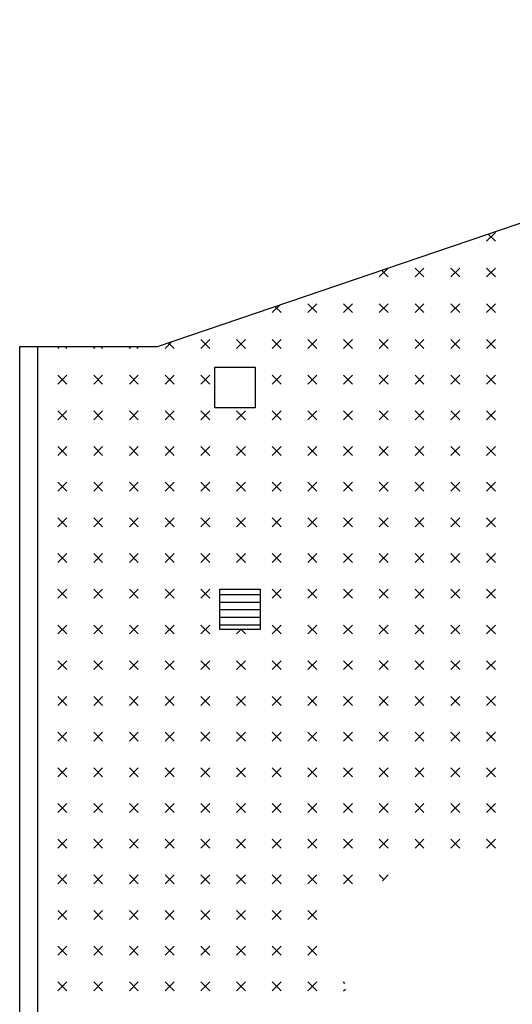
# Model space of a CAD drawing. Extents: x -41 to 22.5, y -22.7 to 36.7.
# Drawn here: x -7.3 to -4.8, y 4.4 to 9.2 of the extents above; entities that cross this region are included whole.
import ezdxf

# ---------------------------------------------------------------- set-up
doc = ezdxf.new("R2010")
doc.units = 0
doc.header["$MEASUREMENT"] = 0
doc.linetypes.add('CONTINUA', pattern=[0])
doc.layers.get('0').update_dxf_attribs({"linetype": 'CONTINUOUS'})
doc.layers.add('DEGRADI', color=2, linetype='CONTINUOUS')

# ---------------------------------------------------------------- blocks, each defined once
blk = doc.blocks.new('*X0')
at = {"color": 0}
for p, q in [((-4.9497, 8.1317), (-4.9056, 8.1759)), ((-4.9056, 8.1317), (-4.9412, 8.1674)), ((-5.4801, 7.955), (-5.4359, 7.9991)), ((-5.3033, 7.955), (-5.2591, 7.9991)), ((-5.2591, 7.955), (-5.3033, 7.9991)), ((-5.1265, 7.955), (-5.0823, 7.9991)), ((-5.0823, 7.955), (-5.1265, 7.9991)), ((-4.9497, 7.955), (-4.9056, 7.9991)), ((-4.9056, 7.955), (-4.9497, 7.9991)), ((-5.4359, 7.955), (-5.4689, 7.988)), ((-6.0104, 7.7782), (-5.9713, 7.8172)), ((-5.9662, 7.7782), (-5.9967, 7.8086)), ((-5.8336, 7.7782), (-5.7894, 7.8224)), ((-5.7894, 7.7782), (-5.8336, 7.8224)), ((-5.6569, 7.7782), (-5.6127, 7.8224)), ((-5.6127, 7.7782), (-5.6569, 7.8224)), ((-5.4801, 7.7782), (-5.4359, 7.8224)), ((-5.4359, 7.7782), (-5.4801, 7.8224)), ((-5.3033, 7.7782), (-5.2591, 7.8224)), ((-5.2591, 7.7782), (-5.3033, 7.8224)), ((-5.1265, 7.7782), (-5.0823, 7.8224)), ((-5.0823, 7.7782), (-5.1265, 7.8224)), ((-4.9497, 7.7782), (-4.9056, 7.8224)), ((-4.9056, 7.7782), (-4.9497, 7.8224)), ((-7.0711, 7.6014), (-7.0615, 7.611)), ((-7.0269, 7.6014), (-7.0365, 7.611)), ((-6.8943, 7.6014), (-6.8847, 7.611)), ((-6.8501, 7.6014), (-6.8597, 7.611)), ((-6.7175, 7.6014), (-6.7079, 7.611)), ((-6.6733, 7.6014), (-6.6829, 7.611)), ((-6.5407, 7.6014), (-6.507, 7.6352)), ((-6.4965, 7.6014), (-6.5244, 7.6293)), ((-6.364, 7.6014), (-6.3198, 7.6456)), ((-6.3198, 7.6014), (-6.364, 7.6456)), ((-6.1872, 7.6014), (-6.143, 7.6456)), ((-6.143, 7.6014), (-6.1872, 7.6456)), ((-6.0104, 7.6014), (-5.9662, 7.6456)), ((-5.9662, 7.6014), (-6.0104, 7.6456)), ((-5.8336, 7.6014), (-5.7894, 7.6456)), ((-5.7894, 7.6014), (-5.8336, 7.6456)), ((-5.6569, 7.6014), (-5.6127, 7.6456)), ((-5.6127, 7.6014), (-5.6569, 7.6456)), ((-5.4801, 7.6014), (-5.4359, 7.6456)), ((-5.4359, 7.6014), (-5.4801, 7.6456)), ((-5.3033, 7.6014), (-5.2591, 7.6456)), ((-5.2591, 7.6014), (-5.3033, 7.6456)), ((-5.1265, 7.6014), (-5.0823, 7.6456)), ((-5.0823, 7.6014), (-5.1265, 7.6456)), ((-4.9497, 7.6014), (-4.9056, 7.6456)), ((-4.9056, 7.6014), (-4.9497, 7.6456)), ((-7.0711, 7.4246), (-7.0269, 7.4688)), ((-7.0269, 7.4246), (-7.0711, 7.4688)), ((-6.8943, 7.4246), (-6.8501, 7.4688)), ((-6.8501, 7.4246), (-6.8943, 7.4688)), ((-6.7175, 7.4246), (-6.6733, 7.4688)), ((-6.6733, 7.4246), (-6.7175, 7.4688)), ((-6.5407, 7.4246), (-6.4965, 7.4688)), ((-6.4965, 7.4246), (-6.5407, 7.4688)), ((-6.364, 7.4246), (-6.3198, 7.4688)), ((-6.3198, 7.4246), (-6.364, 7.4688)), ((-6.0104, 7.4246), (-5.9662, 7.4688)), ((-5.9662, 7.4246), (-6.0104, 7.4688)), ((-5.8336, 7.4246), (-5.7894, 7.4688)), ((-5.7894, 7.4246), (-5.8336, 7.4688)), ((-5.6569, 7.4246), (-5.6127, 7.4688)), ((-5.6127, 7.4246), (-5.6569, 7.4688)), ((-5.4801, 7.4246), (-5.4359, 7.4688)), ((-5.4359, 7.4246), (-5.4801, 7.4688)), ((-5.3033, 7.4246), (-5.2591, 7.4688)), ((-5.2591, 7.4246), (-5.3033, 7.4688)), ((-5.1265, 7.4246), (-5.0823, 7.4688)), ((-5.0823, 7.4246), (-5.1265, 7.4688)), ((-4.9497, 7.4246), (-4.9056, 7.4688)), ((-4.9056, 7.4246), (-4.9497, 7.4688)), ((-7.0711, 7.2478), (-7.0269, 7.292)), ((-7.0269, 7.2478), (-7.0711, 7.292)), ((-6.8943, 7.2478), (-6.8501, 7.292)), ((-6.8501, 7.2478), (-6.8943, 7.292)), ((-6.7175, 7.2478), (-6.6733, 7.292)), ((-6.6733, 7.2478), (-6.7175, 7.292)), ((-6.5407, 7.2478), (-6.4965, 7.292)), ((-6.4965, 7.2478), (-6.5407, 7.292)), ((-6.364, 7.2478), (-6.3198, 7.292)), ((-6.3198, 7.2478), (-6.364, 7.292)), ((-6.1872, 7.2478), (-6.143, 7.292)), ((-6.143, 7.2478), (-6.1872, 7.292)), ((-6.0104, 7.2478), (-5.9662, 7.292)), ((-5.9662, 7.2478), (-6.0104, 7.292)), ((-5.8336, 7.2478), (-5.7894, 7.292)), ((-5.7894, 7.2478), (-5.8336, 7.292)), ((-5.6569, 7.2478), (-5.6127, 7.292)), ((-5.6127, 7.2478), (-5.6569, 7.292)), ((-5.4801, 7.2478), (-5.4359, 7.292)), ((-5.4359, 7.2478), (-5.4801, 7.292)), ((-5.3033, 7.2478), (-5.2591, 7.292)), ((-5.2591, 7.2478), (-5.3033, 7.292)), ((-5.1265, 7.2478), (-5.0823, 7.292)), ((-5.0823, 7.2478), (-5.1265, 7.292)), ((-4.9497, 7.2478), (-4.9056, 7.292)), ((-4.9056, 7.2478), (-4.9497, 7.292)), ((-7.0711, 7.0711), (-7.0269, 7.1153)), ((-7.0269, 7.0711), (-7.0711, 7.1153)), ((-6.8943, 7.0711), (-6.8501, 7.1153)), ((-6.8501, 7.0711), (-6.8943, 7.1153)), ((-6.7175, 7.0711), (-6.6733, 7.1153)), ((-6.6733, 7.0711), (-6.7175, 7.1153)), ((-6.5407, 7.0711), (-6.4965, 7.1153)), ((-6.4965, 7.0711), (-6.5407, 7.1153)), ((-6.364, 7.0711), (-6.3198, 7.1153)), ((-6.3198, 7.0711), (-6.364, 7.1153)), ((-6.1872, 7.0711), (-6.143, 7.1153)), ((-6.143, 7.0711), (-6.1872, 7.1153)), ((-6.0104, 7.0711), (-5.9662, 7.1153)), ((-5.9662, 7.0711), (-6.0104, 7.1153)), ((-5.8336, 7.0711), (-5.7894, 7.1153)), ((-5.7894, 7.0711), (-5.8336, 7.1153)), ((-5.6569, 7.0711), (-5.6127, 7.1153)), ((-5.6127, 7.0711), (-5.6569, 7.1153)), ((-5.4801, 7.0711), (-5.4359, 7.1153)), ((-5.4359, 7.0711), (-5.4801, 7.1153)), ((-5.3033, 7.0711), (-5.2591, 7.1153)), ((-5.2591, 7.0711), (-5.3033, 7.1153)), ((-5.1265, 7.0711), (-5.0823, 7.1153)), ((-5.0823, 7.0711), (-5.1265, 7.1153)), ((-4.9497, 7.0711), (-4.9056, 7.1153)), ((-4.9056, 7.0711), (-4.9497, 7.1153)), ((-7.0711, 6.8943), (-7.0269, 6.9385)), ((-7.0269, 6.8943), (-7.0711, 6.9385)), ((-6.8943, 6.8943), (-6.8501, 6.9385)), ((-6.8501, 6.8943), (-6.8943, 6.9385)), ((-6.7175, 6.8943), (-6.6733, 6.9385)), ((-6.6733, 6.8943), (-6.7175, 6.9385)), ((-6.5407, 6.8943), (-6.4965, 6.9385)), ((-6.4965, 6.8943), (-6.5407, 6.9385)), ((-6.364, 6.8943), (-6.3198, 6.9385)), ((-6.3198, 6.8943), (-6.364, 6.9385)), ((-6.1872, 6.8943), (-6.143, 6.9385)), ((-6.143, 6.8943), (-6.1872, 6.9385)), ((-6.0104, 6.8943), (-5.9662, 6.9385)), ((-5.9662, 6.8943), (-6.0104, 6.9385)), ((-5.8336, 6.8943), (-5.7894, 6.9385)), ((-5.7894, 6.8943), (-5.8336, 6.9385)), ((-5.6569, 6.8943), (-5.6127, 6.9385)), ((-5.6127, 6.8943), (-5.6569, 6.9385)), ((-5.4801, 6.8943), (-5.4359, 6.9385)), ((-5.4359, 6.8943), (-5.4801, 6.9385)), ((-5.3033, 6.8943), (-5.2591, 6.9385)), ((-5.2591, 6.8943), (-5.3033, 6.9385)), ((-5.1265, 6.8943), (-5.0823, 6.9385)), ((-5.0823, 6.8943), (-5.1265, 6.9385)), ((-4.9497, 6.8943), (-4.9056, 6.9385)), ((-4.9056, 6.8943), (-4.9497, 6.9385)), ((-7.0711, 6.7175), (-7.0269, 6.7617)), ((-7.0269, 6.7175), (-7.0711, 6.7617)), ((-6.8943, 6.7175), (-6.8501, 6.7617)), ((-6.8501, 6.7175), (-6.8943, 6.7617)), ((-6.7175, 6.7175), (-6.6733, 6.7617)), ((-6.6733, 6.7175), (-6.7175, 6.7617)), ((-6.5407, 6.7175), (-6.4965, 6.7617)), ((-6.4965, 6.7175), (-6.5407, 6.7617)), ((-6.364, 6.7175), (-6.3198, 6.7617)), ((-6.3198, 6.7175), (-6.364, 6.7617)), ((-6.1872, 6.7175), (-6.143, 6.7617)), ((-6.143, 6.7175), (-6.1872, 6.7617)), ((-6.0104, 6.7175), (-5.9662, 6.7617)), ((-5.9662, 6.7175), (-6.0104, 6.7617)), ((-5.8336, 6.7175), (-5.7894, 6.7617)), ((-5.7894, 6.7175), (-5.8336, 6.7617)), ((-5.6569, 6.7175), (-5.6127, 6.7617)), ((-5.6127, 6.7175), (-5.6569, 6.7617)), ((-5.4801, 6.7175), (-5.4359, 6.7617)), ((-5.4359, 6.7175), (-5.4801, 6.7617)), ((-5.3033, 6.7175), (-5.2591, 6.7617)), ((-5.2591, 6.7175), (-5.3033, 6.7617)), ((-5.1265, 6.7175), (-5.0823, 6.7617)), ((-5.0823, 6.7175), (-5.1265, 6.7617)), ((-4.9497, 6.7175), (-4.9056, 6.7617)), ((-4.9056, 6.7175), (-4.9497, 6.7617)), ((-7.0711, 6.5407), (-7.0269, 6.5849)), ((-7.0269, 6.5407), (-7.0711, 6.5849)), ((-6.8943, 6.5407), (-6.8501, 6.5849)), ((-6.8501, 6.5407), (-6.8943, 6.5849)), ((-6.7175, 6.5407), (-6.6733, 6.5849)), ((-6.6733, 6.5407), (-6.7175, 6.5849)), ((-6.5407, 6.5407), (-6.4965, 6.5849)), ((-6.4965, 6.5407), (-6.5407, 6.5849)), ((-6.364, 6.5407), (-6.3198, 6.5849)), ((-6.3198, 6.5407), (-6.364, 6.5849)), ((-6.1872, 6.5407), (-6.143, 6.5849)), ((-6.143, 6.5407), (-6.1872, 6.5849)), ((-6.0104, 6.5407), (-5.9662, 6.5849)), ((-5.9662, 6.5407), (-6.0104, 6.5849)), ((-5.8336, 6.5407), (-5.7894, 6.5849)), ((-5.7894, 6.5407), (-5.8336, 6.5849)), ((-5.6569, 6.5407), (-5.6127, 6.5849)), ((-5.6127, 6.5407), (-5.6569, 6.5849)), ((-5.4801, 6.5407), (-5.4359, 6.5849)), ((-5.4359, 6.5407), (-5.4801, 6.5849)), ((-5.3033, 6.5407), (-5.2591, 6.5849)), ((-5.2591, 6.5407), (-5.3033, 6.5849)), ((-5.1265, 6.5407), (-5.0823, 6.5849)), ((-5.0823, 6.5407), (-5.1265, 6.5849)), ((-4.9497, 6.5407), (-4.9056, 6.5849)), ((-4.9056, 6.5407), (-4.9497, 6.5849)), ((-7.0711, 6.364), (-7.0269, 6.4082)), ((-7.0269, 6.364), (-7.0711, 6.4082)), ((-6.8943, 6.364), (-6.8501, 6.4082)), ((-6.8501, 6.364), (-6.8943, 6.4082)), ((-6.7175, 6.364), (-6.6733, 6.4082)), ((-6.6733, 6.364), (-6.7175, 6.4082)), ((-6.5407, 6.364), (-6.4965, 6.4082)), ((-6.4965, 6.364), (-6.5407, 6.4082)), ((-6.364, 6.364), (-6.3198, 6.4082)), ((-6.3198, 6.364), (-6.364, 6.4082)), ((-6.0104, 6.364), (-5.9662, 6.4082)), ((-5.9662, 6.364), (-6.0104, 6.4082)), ((-5.8336, 6.364), (-5.7894, 6.4082)), ((-5.7894, 6.364), (-5.8336, 6.4082)), ((-5.6569, 6.364), (-5.6127, 6.4082)), ((-5.6127, 6.364), (-5.6569, 6.4082)), ((-5.4801, 6.364), (-5.4359, 6.4082)), ((-5.4359, 6.364), (-5.4801, 6.4082)), ((-5.3033, 6.364), (-5.2591, 6.4082)), ((-5.2591, 6.364), (-5.3033, 6.4082)), ((-5.1265, 6.364), (-5.0823, 6.4082)), ((-5.0823, 6.364), (-5.1265, 6.4082)), ((-4.9497, 6.364), (-4.9056, 6.4082)), ((-4.9056, 6.364), (-4.9497, 6.4082)), ((-7.0711, 6.1872), (-7.0269, 6.2314)), ((-7.0269, 6.1872), (-7.0711, 6.2314)), ((-6.8943, 6.1872), (-6.8501, 6.2314)), ((-6.8501, 6.1872), (-6.8943, 6.2314)), ((-6.7175, 6.1872), (-6.6733, 6.2314)), ((-6.6733, 6.1872), (-6.7175, 6.2314)), ((-6.5407, 6.1872), (-6.4965, 6.2314)), ((-6.4965, 6.1872), (-6.5407, 6.2314)), ((-6.364, 6.1872), (-6.3198, 6.2314)), ((-6.3198, 6.1872), (-6.364, 6.2314)), ((-6.1872, 6.1872), (-6.1658, 6.2085)), ((-6.143, 6.1872), (-6.1643, 6.2085)), ((-6.0104, 6.1872), (-5.9662, 6.2314)), ((-5.9662, 6.1872), (-6.0104, 6.2314)), ((-5.8336, 6.1872), (-5.7894, 6.2314)), ((-5.7894, 6.1872), (-5.8336, 6.2314)), ((-5.6569, 6.1872), (-5.6127, 6.2314)), ((-5.6127, 6.1872), (-5.6569, 6.2314)), ((-5.4801, 6.1872), (-5.4359, 6.2314)), ((-5.4359, 6.1872), (-5.4801, 6.2314)), ((-5.3033, 6.1872), (-5.2591, 6.2314)), ((-5.2591, 6.1872), (-5.3033, 6.2314)), ((-5.1265, 6.1872), (-5.0823, 6.2314)), ((-5.0823, 6.1872), (-5.1265, 6.2314)), ((-4.9497, 6.1872), (-4.9056, 6.2314)), ((-4.9056, 6.1872), (-4.9497, 6.2314)), ((-7.0711, 6.0104), (-7.0269, 6.0546)), ((-7.0269, 6.0104), (-7.0711, 6.0546)), ((-6.8943, 6.0104), (-6.8501, 6.0546)), ((-6.8501, 6.0104), (-6.8943, 6.0546)), ((-6.7175, 6.0104), (-6.6733, 6.0546)), ((-6.6733, 6.0104), (-6.7175, 6.0546)), ((-6.5407, 6.0104), (-6.4965, 6.0546)), ((-6.4965, 6.0104), (-6.5407, 6.0546)), ((-6.364, 6.0104), (-6.3198, 6.0546)), ((-6.3198, 6.0104), (-6.364, 6.0546)), ((-6.1872, 6.0104), (-6.143, 6.0546)), ((-6.143, 6.0104), (-6.1872, 6.0546)), ((-6.0104, 6.0104), (-5.9662, 6.0546)), ((-5.9662, 6.0104), (-6.0104, 6.0546)), ((-5.8336, 6.0104), (-5.7894, 6.0546)), ((-5.7894, 6.0104), (-5.8336, 6.0546)), ((-5.6569, 6.0104), (-5.6127, 6.0546)), ((-5.6127, 6.0104), (-5.6569, 6.0546)), ((-5.4801, 6.0104), (-5.4359, 6.0546)), ((-5.4359, 6.0104), (-5.4801, 6.0546)), ((-5.3033, 6.0104), (-5.2591, 6.0546)), ((-5.2591, 6.0104), (-5.3033, 6.0546)), ((-5.1265, 6.0104), (-5.0823, 6.0546)), ((-5.0823, 6.0104), (-5.1265, 6.0546)), ((-4.9497, 6.0104), (-4.9056, 6.0546)), ((-4.9056, 6.0104), (-4.9497, 6.0546)), ((-7.0711, 5.8336), (-7.0269, 5.8778)), ((-7.0269, 5.8336), (-7.0711, 5.8778)), ((-6.8943, 5.8336), (-6.8501, 5.8778)), ((-6.8501, 5.8336), (-6.8943, 5.8778)), ((-6.7175, 5.8336), (-6.6733, 5.8778)), ((-6.6733, 5.8336), (-6.7175, 5.8778)), ((-6.5407, 5.8336), (-6.4965, 5.8778)), ((-6.4965, 5.8336), (-6.5407, 5.8778)), ((-6.364, 5.8336), (-6.3198, 5.8778)), ((-6.3198, 5.8336), (-6.364, 5.8778)), ((-6.1872, 5.8336), (-6.143, 5.8778)), ((-6.143, 5.8336), (-6.1872, 5.8778)), ((-6.0104, 5.8336), (-5.9662, 5.8778)), ((-5.9662, 5.8336), (-6.0104, 5.8778)), ((-5.8336, 5.8336), (-5.7894, 5.8778)), ((-5.7894, 5.8336), (-5.8336, 5.8778)), ((-5.6569, 5.8336), (-5.6127, 5.8778)), ((-5.6127, 5.8336), (-5.6569, 5.8778)), ((-5.4801, 5.8336), (-5.4359, 5.8778)), ((-5.4359, 5.8336), (-5.4801, 5.8778)), ((-5.3033, 5.8336), (-5.2591, 5.8778)), ((-5.2591, 5.8336), (-5.3033, 5.8778)), ((-5.1265, 5.8336), (-5.0823, 5.8778)), ((-5.0823, 5.8336), (-5.1265, 5.8778)), ((-4.9497, 5.8336), (-4.9056, 5.8778)), ((-4.9056, 5.8336), (-4.9497, 5.8778)), ((-7.0711, 5.6569), (-7.0269, 5.701)), ((-7.0269, 5.6569), (-7.0711, 5.701)), ((-6.8943, 5.6569), (-6.8501, 5.701)), ((-6.8501, 5.6569), (-6.8943, 5.701)), ((-6.7175, 5.6569), (-6.6733, 5.701)), ((-6.6733, 5.6569), (-6.7175, 5.701)), ((-6.5407, 5.6569), (-6.4965, 5.701)), ((-6.4965, 5.6569), (-6.5407, 5.701)), ((-6.364, 5.6569), (-6.3198, 5.701)), ((-6.3198, 5.6569), (-6.364, 5.701)), ((-6.1872, 5.6569), (-6.143, 5.701)), ((-6.143, 5.6569), (-6.1872, 5.701)), ((-6.0104, 5.6569), (-5.9662, 5.701)), ((-5.9662, 5.6569), (-6.0104, 5.701)), ((-5.8336, 5.6569), (-5.7894, 5.701)), ((-5.7894, 5.6569), (-5.8336, 5.701)), ((-5.6569, 5.6569), (-5.6127, 5.701)), ((-5.6127, 5.6569), (-5.6569, 5.701)), ((-5.4801, 5.6569), (-5.4359, 5.701)), ((-5.4359, 5.6569), (-5.4801, 5.701)), ((-5.3033, 5.6569), (-5.2591, 5.701)), ((-5.2591, 5.6569), (-5.3033, 5.701)), ((-5.1265, 5.6569), (-5.0823, 5.701)), ((-5.0823, 5.6569), (-5.1265, 5.701)), ((-4.9497, 5.6569), (-4.9056, 5.701)), ((-4.9056, 5.6569), (-4.9497, 5.701)), ((-7.0711, 5.4801), (-7.0269, 5.5243)), ((-7.0269, 5.4801), (-7.0711, 5.5243)), ((-6.8943, 5.4801), (-6.8501, 5.5243)), ((-6.8501, 5.4801), (-6.8943, 5.5243)), ((-6.7175, 5.4801), (-6.6733, 5.5243)), ((-6.6733, 5.4801), (-6.7175, 5.5243)), ((-6.5407, 5.4801), (-6.4965, 5.5243)), ((-6.4965, 5.4801), (-6.5407, 5.5243)), ((-6.364, 5.4801), (-6.3198, 5.5243)), ((-6.3198, 5.4801), (-6.364, 5.5243)), ((-6.1872, 5.4801), (-6.143, 5.5243)), ((-6.143, 5.4801), (-6.1872, 5.5243)), ((-6.0104, 5.4801), (-5.9662, 5.5243)), ((-5.9662, 5.4801), (-6.0104, 5.5243)), ((-5.8336, 5.4801), (-5.7894, 5.5243)), ((-5.7894, 5.4801), (-5.8336, 5.5243)), ((-5.6569, 5.4801), (-5.6127, 5.5243)), ((-5.6127, 5.4801), (-5.6569, 5.5243)), ((-5.4801, 5.4801), (-5.4359, 5.5243)), ((-5.4359, 5.4801), (-5.4801, 5.5243)), ((-5.3033, 5.4801), (-5.2591, 5.5243)), ((-5.2591, 5.4801), (-5.3033, 5.5243)), ((-5.1265, 5.4801), (-5.0823, 5.5243)), ((-5.0823, 5.4801), (-5.1265, 5.5243)), ((-4.9497, 5.4801), (-4.9056, 5.5243)), ((-4.9056, 5.4801), (-4.9497, 5.5243)), ((-7.0711, 5.3033), (-7.0269, 5.3475)), ((-7.0269, 5.3033), (-7.0711, 5.3475)), ((-6.8943, 5.3033), (-6.8501, 5.3475)), ((-6.8501, 5.3033), (-6.8943, 5.3475)), ((-6.7175, 5.3033), (-6.6733, 5.3475)), ((-6.6733, 5.3033), (-6.7175, 5.3475)), ((-6.5407, 5.3033), (-6.4965, 5.3475)), ((-6.4965, 5.3033), (-6.5407, 5.3475)), ((-6.364, 5.3033), (-6.3198, 5.3475)), ((-6.3198, 5.3033), (-6.364, 5.3475)), ((-6.1872, 5.3033), (-6.143, 5.3475)), ((-6.143, 5.3033), (-6.1872, 5.3475)), ((-6.0104, 5.3033), (-5.9662, 5.3475)), ((-5.9662, 5.3033), (-6.0104, 5.3475)), ((-5.8336, 5.3033), (-5.7894, 5.3475)), ((-5.7894, 5.3033), (-5.8336, 5.3475)), ((-5.6569, 5.3033), (-5.6127, 5.3475)), ((-5.6127, 5.3033), (-5.6569, 5.3475)), ((-5.4801, 5.3033), (-5.4359, 5.3475)), ((-5.4359, 5.3033), (-5.4801, 5.3475)), ((-5.3033, 5.3033), (-5.2591, 5.3475)), ((-5.2591, 5.3033), (-5.3033, 5.3475)), ((-5.1265, 5.3033), (-5.0823, 5.3475)), ((-5.0823, 5.3033), (-5.1265, 5.3475)), ((-4.9497, 5.3033), (-4.9056, 5.3475)), ((-4.9056, 5.3033), (-4.9497, 5.3475)), ((-7.0711, 5.1265), (-7.0269, 5.1707)), ((-7.0269, 5.1265), (-7.0711, 5.1707)), ((-6.8943, 5.1265), (-6.8501, 5.1707)), ((-6.8501, 5.1265), (-6.8943, 5.1707)), ((-6.7175, 5.1265), (-6.6733, 5.1707)), ((-6.6733, 5.1265), (-6.7175, 5.1707)), ((-6.5407, 5.1265), (-6.4965, 5.1707)), ((-6.4965, 5.1265), (-6.5407, 5.1707)), ((-6.364, 5.1265), (-6.3198, 5.1707)), ((-6.3198, 5.1265), (-6.364, 5.1707)), ((-6.1872, 5.1265), (-6.143, 5.1707)), ((-6.143, 5.1265), (-6.1872, 5.1707)), ((-6.0104, 5.1265), (-5.9662, 5.1707)), ((-5.9662, 5.1265), (-6.0104, 5.1707)), ((-5.8336, 5.1265), (-5.7894, 5.1707)), ((-5.7894, 5.1265), (-5.8336, 5.1707)), ((-5.6569, 5.1265), (-5.6127, 5.1707)), ((-5.6127, 5.1265), (-5.6569, 5.1707)), ((-5.4801, 5.1265), (-5.4359, 5.1707)), ((-5.4359, 5.1265), (-5.4801, 5.1707)), ((-5.3033, 5.1265), (-5.2591, 5.1707)), ((-5.2591, 5.1265), (-5.3033, 5.1707)), ((-5.1265, 5.1265), (-5.0823, 5.1707)), ((-5.0823, 5.1265), (-5.1265, 5.1707)), ((-4.9497, 5.1265), (-4.9056, 5.1707)), ((-4.9056, 5.1265), (-4.9497, 5.1707)), ((-7.0711, 4.9497), (-7.0269, 4.9939)), ((-7.0269, 4.9497), (-7.0711, 4.9939)), ((-6.8943, 4.9497), (-6.8501, 4.9939)), ((-6.8501, 4.9497), (-6.8943, 4.9939)), ((-6.7175, 4.9497), (-6.6733, 4.9939)), ((-6.6733, 4.9497), (-6.7175, 4.9939)), ((-6.5407, 4.9497), (-6.4965, 4.9939)), ((-6.4965, 4.9497), (-6.5407, 4.9939)), ((-6.364, 4.9497), (-6.3198, 4.9939)), ((-6.3198, 4.9497), (-6.364, 4.9939)), ((-6.1872, 4.9497), (-6.143, 4.9939)), ((-6.143, 4.9497), (-6.1872, 4.9939)), ((-6.0104, 4.9497), (-5.9662, 4.9939)), ((-5.9662, 4.9497), (-6.0104, 4.9939)), ((-5.8336, 4.9497), (-5.7894, 4.9939)), ((-5.7894, 4.9497), (-5.8336, 4.9939)), ((-5.6569, 4.9497), (-5.6127, 4.9939)), ((-5.6127, 4.9497), (-5.6569, 4.9939)), ((-5.457, 4.9708), (-5.4801, 4.9939)), ((-5.4645, 4.9653), (-5.4359, 4.9939)), ((-7.0711, 4.773), (-7.0269, 4.8172)), ((-7.0269, 4.773), (-7.0711, 4.8172)), ((-6.8943, 4.773), (-6.8501, 4.8172)), ((-6.8501, 4.773), (-6.8943, 4.8172)), ((-6.7175, 4.773), (-6.6733, 4.8172)), ((-6.6733, 4.773), (-6.7175, 4.8172)), ((-6.5407, 4.773), (-6.4965, 4.8172)), ((-6.4965, 4.773), (-6.5407, 4.8172)), ((-6.364, 4.773), (-6.3198, 4.8172)), ((-6.3198, 4.773), (-6.364, 4.8172)), ((-6.1872, 4.773), (-6.143, 4.8172)), ((-6.143, 4.773), (-6.1872, 4.8172)), ((-6.0104, 4.773), (-5.9662, 4.8172)), ((-5.9662, 4.773), (-6.0104, 4.8172)), ((-5.8336, 4.773), (-5.7894, 4.8172)), ((-5.7894, 4.773), (-5.8336, 4.8172)), ((-7.0711, 4.5962), (-7.0269, 4.6404)), ((-7.0269, 4.5962), (-7.0711, 4.6404)), ((-6.8943, 4.5962), (-6.8501, 4.6404)), ((-6.8501, 4.5962), (-6.8943, 4.6404)), ((-6.7175, 4.5962), (-6.6733, 4.6404)), ((-6.6733, 4.5962), (-6.7175, 4.6404)), ((-6.5407, 4.5962), (-6.4965, 4.6404)), ((-6.4965, 4.5962), (-6.5407, 4.6404)), ((-6.364, 4.5962), (-6.3198, 4.6404)), ((-6.3198, 4.5962), (-6.364, 4.6404)), ((-6.1872, 4.5962), (-6.143, 4.6404)), ((-6.143, 4.5962), (-6.1872, 4.6404)), ((-6.0104, 4.5962), (-5.9662, 4.6404)), ((-5.9662, 4.5962), (-6.0104, 4.6404)), ((-5.8336, 4.5962), (-5.7894, 4.6404)), ((-5.7894, 4.5962), (-5.8336, 4.6404)), ((-7.0711, 4.4194), (-7.0269, 4.4636)), ((-7.0269, 4.4194), (-7.0711, 4.4636)), ((-6.8943, 4.4194), (-6.8501, 4.4636)), ((-6.8501, 4.4194), (-6.8943, 4.4636)), ((-6.7175, 4.4194), (-6.6733, 4.4636)), ((-6.6733, 4.4194), (-6.7175, 4.4636)), ((-6.5407, 4.4194), (-6.4965, 4.4636)), ((-6.4965, 4.4194), (-6.5407, 4.4636)), ((-6.364, 4.4194), (-6.3198, 4.4636)), ((-6.3198, 4.4194), (-6.364, 4.4636)), ((-6.1872, 4.4194), (-6.143, 4.4636)), ((-6.143, 4.4194), (-6.1872, 4.4636)), ((-6.0104, 4.4194), (-5.9662, 4.4636)), ((-5.9662, 4.4194), (-6.0104, 4.4636)), ((-5.8336, 4.4194), (-5.7894, 4.4636)), ((-5.7894, 4.4194), (-5.8336, 4.4636)), ((-5.6502, 4.4569), (-5.6569, 4.4636)), ((-5.6569, 4.4194), (-5.6481, 4.4282))]:
    blk.add_line(p, q, dxfattribs=at)

msp = doc.modelspace()

# ---------------------------------------------------------------- linework, layer by layer
for p, q in [((-6.5781, 7.611), (-1.818, 9.229)), ((-7.2605, 3.6134), (-7.2605, 7.611)), ((-7.2605, 7.611), (-6.5781, 7.611)), ((-7.172, 7.611), (-7.172, 3.6015))]:
    msp.add_line(p, q)
at = {"layer": 'DEGRADI', "color": 4, "linetype": 'CONTINUA'}
for p, q in [((-6.2953, 7.5077), (-6.0953, 7.5077)), ((-6.2953, 7.3077), (-6.2953, 7.5077)), ((-6.0953, 7.5077), (-6.0953, 7.3077)), ((-6.0953, 7.3077), (-6.2953, 7.3077)), ((-6.2701, 6.4085), (-6.0701, 6.4085)), ((-6.2701, 6.2085), (-6.2701, 6.4085)), ((-6.0701, 6.4085), (-6.0701, 6.2085)), ((-6.0701, 6.2085), (-6.2701, 6.2085))]:
    msp.add_line(p, q, dxfattribs=at)
at = {"layer": 'DEGRADI', "color": 2}
for p, q in [((-6.2701, 6.3827), (-6.0701, 6.3827)), ((-6.2701, 6.3452), (-6.0701, 6.3452)), ((-6.2701, 6.3077), (-6.0701, 6.3077)), ((-6.2701, 6.2702), (-6.0701, 6.2702)), ((-6.2701, 6.2327), (-6.0701, 6.2327))]:
    msp.add_line(p, q, dxfattribs=at)

# ---------------------------------------------------------------- block references
at = {"layer": 'DEGRADI'}
msp.add_blockref('*X0', (0, 0), dxfattribs=at)

doc.saveas('drawing.dxf')
